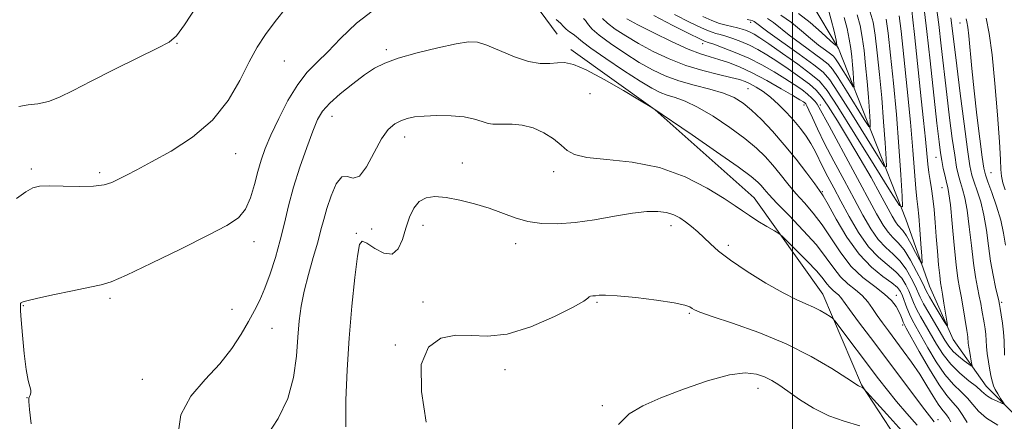
# Model space of a CAD drawing. Extents: x 2134800 to 2137700, y 327300 to 330200.
# Drawn here: x 2135801 to 2136055, y 328275 to 328379 of the extents above; entities that cross this region are included whole.
import ezdxf

# ---------------------------------------------------------------- set-up
doc = ezdxf.new("R2010")
doc.units = 0
doc.header["$MEASUREMENT"] = 0
for name, color, linetype, lineweight in [('DTM HARD BREAKLINE', 7, 'Continuous', 0), ('DTM SPOT ELEVATION', 2, 'Continuous', 13), ('GRID LINE', 7, 'Continuous', 0), ('INDEX CONTOUR', 41, 'Continuous', 13), ('INTERMEDIATE CONTOUR', 44, 'Continuous', 0)]:
    doc.layers.add(name, color=color, linetype=linetype, lineweight=lineweight)

msp = doc.modelspace()

# ---------------------------------------------------------------- linework, layer by layer
at = {"layer": 'DTM HARD BREAKLINE'}
for points in [[(2136190.5, 328136.73, 1059.76), (2136144.02, 328188.24, 1054.11), (2136096.75, 328237.33, 1045.44), (2136064.02, 328270.32, 1039.6), (2136049.88, 328284.4, 1037.18), (2136041.39, 328296.48, 1034.36), (2136035.31, 328310.17, 1032.74), (2136029.22, 328327.49, 1030.32), (2136011.79, 328371.4, 1022.06), (2136004.91, 328383.08, 1019.64), (2135968.55, 328420.9, 1012.18), (2135932.52, 328488.15, 999.88), (2135898.12, 328550.17, 990.41), (2135887.54, 328595.3, 983.76), (2135886.3, 328612.64, 979.12)], [(2135939.321, 328375.074, 1042.895), (2135926.491, 328392.657, 1040.865), (2135910.259, 328420.274, 1038.695), (2135896.717, 328442.477, 1035.195), (2135881.233, 328460.283, 1033.025), (2135865.827, 328477.14, 1032.115), (2135852.557, 328496.962, 1032.185), (2135845.607, 328513.423, 1030.995), (2135838.229, 328532.279, 1029.525), (2135835.689, 328548.842, 1027.355), (2135832.498, 328563.258, 1025.885), (2135827.834, 328575.126, 1023.155), (2135814.889, 328595.078, 1022.945)], [(2135942.836, 328371.153, 1043.595), (2135964.607, 328355.633, 1044.015), (2135990.088, 328332.955, 1045.205), (2136007.782, 328308.142, 1047.305), (2136017.735, 328284.74, 1049.895), (2136032.347, 328262.467, 1052.065), (2136052.078, 328240.779, 1053.955), (2136080.978, 328216.547, 1056.475), (2136103.73, 328191.563, 1058.505), (2136132.987, 328168.568, 1059.555), (2136151.024, 328153.869, 1060.815), (2136171.265, 328141.267, 1061.375), (2136181.733, 328136.077, 1061.235)]]:
    msp.add_polyline3d(points, dxfattribs=at)
at = {"layer": 'DTM SPOT ELEVATION'}
for p in [(2135989.23, 328378.15, 1028.48), (2136043.14, 328377.98, 1041.28), (2135841.42, 328372.71, 1038.08), (2135895.36, 328371.09, 1043.68), (2135976.79, 328372.63, 1034.58), (2135869.07, 328368.21, 1040.88), (2135988.54, 328361.09, 1038.98), (2135947.84, 328359.81, 1044.98), (2136002.96, 328356.85, 1036.48), (2136007.19, 328356.9, 1033.58), (2135881.29, 328353.98, 1044.68), (2135900.03, 328348.62, 1046.58), (2135856.46, 328344.31, 1040.68), (2136036.93, 328343.34, 1035.28), (2135803.81, 328340.38, 1039.68), (2135914.86, 328341.92, 1047.28), (2135821.47, 328339.44, 1039.68), (2135938.4, 328339.7, 1046.48), (2136051.11, 328339.43, 1042.98), (2136038.54, 328335.54, 1035.18), (2136007.63, 328334.54, 1039.88), (2135891.5, 328324.89, 1046.68), (2135904.74, 328325.85, 1048.68), (2135968.65, 328325.78, 1048.58), (2135887.58, 328323.83, 1047.88), (2135861.19, 328321.62, 1042.58), (2135928.62, 328321.14, 1048.58), (2135983.42, 328320.68, 1047.58), (2135824.09, 328307.07, 1042.28), (2136026.74, 328307.83, 1041.48), (2135801.81, 328305.15, 1042.08), (2135904.73, 328306.1, 1049.38), (2135949.62, 328305.99, 1050.18), (2136053.88, 328306.03, 1040.28), (2135855.59, 328304.19, 1043.18), (2135973.36, 328303.18, 1050.18), (2136028.33, 328300.19, 1042.38), (2135865.85, 328299.34, 1044.98), (2135897.68, 328295.06, 1049.88), (2135925.87, 328288.7, 1050.88), (2135832.48, 328286.19, 1043.08), (2135991.12, 328283.84, 1052.68), (2135802.71, 328281.44, 1041.98), (2135950.98, 328279.38, 1051.68), (2136037.51, 328275.77, 1045.48)]:
    msp.add_point(p, dxfattribs=at)
at = {"layer": 'GRID LINE', "flags": 128}
msp.add_lwpolyline([(2136000, 330000), (2136000, 327500)], dxfattribs=at)
at = {"layer": 'INDEX CONTOUR', "flags": 128}
for points, elevation in [([(2135869.658, 328382.15), (2135866.65, 328378.372), (2135864.177, 328375.043), (2135862.049, 328371.762), (2135859.951, 328367.943), (2135857.561, 328363.208), (2135854.536, 328357.991), (2135850.525, 328352.929), (2135845.394, 328348.555), (2135839.857, 328344.979), (2135834.842, 328342.201), (2135831.057, 328340.189), (2135828.341, 328338.768), (2135826.312, 328337.725), (2135824.565, 328336.893), (2135822.599, 328336.278), (2135819.888, 328335.93), (2135816.144, 328335.862), (2135812.026, 328335.953), (2135808.427, 328336.043), (2135805.971, 328335.967), (2135804.206, 328335.522), (2135802.405, 328334.498), (2135799.996, 328332.797)], 1040), ([(2136052.857, 328274.391), (2136049.971, 328276.179), (2136047.938, 328277.957), (2136046.47, 328279.686), (2136045.089, 328281.347), (2136043.412, 328282.988), (2136041.438, 328284.894), (2136039.262, 328287.41), (2136037, 328290.714), (2136034.855, 328294.3), (2136031.74, 328299.818), (2136030.816, 328301.506), (2136030.101, 328302.989), (2136029.451, 328304.59), (2136028.315, 328307.666), (2136027.798, 328308.821), (2136027.006, 328309.868), (2136025.578, 328311.073), (2136023.276, 328312.706), (2136020.337, 328315.052), (2136017.118, 328318.401), (2136013.969, 328322.814), (2136011.203, 328327.449), (2136009.128, 328331.237), (2136007.887, 328333.467), (2136006.975, 328334.877), (2136005.723, 328336.557), (2136003.634, 328339.326), (2136000.891, 328342.881), (2135997.85, 328346.637), (2135994.824, 328350.095), (2135991.979, 328353.084), (2135989.439, 328355.519), (2135987.23, 328357.36), (2135984.982, 328358.75), (2135982.225, 328359.881), (2135978.657, 328360.922), (2135974.637, 328361.967), (2135970.69, 328363.088), (2135967.193, 328364.365), (2135963.924, 328365.91), (2135960.509, 328367.844), (2135956.743, 328370.2), (2135953.077, 328372.666), (2135950.125, 328374.842), (2135948.329, 328376.422), (2135947.429, 328377.467), (2135946.989, 328378.13), (2135946.621, 328378.596), (2135946.128, 328379.162)], 1040), ([(2136024.093, 328378.982), (2136024.614, 328375.369), (2136025.249, 328369.734), (2136025.99, 328362.488), (2136026.733, 328354.382), (2136027.385, 328346.203), (2136027.905, 328338.889), (2136028.269, 328333.417), (2136028.339, 328330.642), (2136027.551, 328330.938), (2136025.223, 328334.56), (2136021.032, 328341.334), (2136016.039, 328349.374), (2136011.658, 328356.367), (2136008.873, 328360.628), (2136006.943, 328362.972), (2136004.695, 328364.844), (2136001.313, 328367.335), (2135997.397, 328370.134), (2135993.902, 328372.58), (2135991.544, 328374.175), (2135990.095, 328375.074), (2135989.082, 328375.6), (2135988.105, 328376.019), (2135987.043, 328376.392), (2135985.844, 328376.723), (2135982.899, 328377.395), (2135981.158, 328377.888), (2135979.205, 328378.6), (2135976.832, 328379.628)], 1030), ([(2136040.782, 328379.332), (2136041.21, 328375.998), (2136042.307, 328366.977), (2136043.211, 328359.802), (2136044.217, 328352.008), (2136045.102, 328345.384), (2136045.713, 328341.224), (2136046.194, 328338.825), (2136046.76, 328336.989), (2136047.558, 328334.725), (2136048.474, 328331.873), (2136049.32, 328328.482), (2136049.967, 328324.639), (2136050.491, 328320.591), (2136051.024, 328316.62), (2136051.654, 328312.998), (2136052.293, 328309.961), (2136053.118, 328306.399), (2136053.302, 328305.504), (2136053.49, 328304.453), (2136053.774, 328302.798), (2136054.097, 328300.677), (2136054.363, 328298.373), (2136054.505, 328296.137), (2136054.625, 328292.391)], 1040), ([(2136028.188, 328272.935), (2136024.296, 328277.238), (2136018.244, 328283.87), (2136018.09, 328284.007), (2136017.909, 328284.131), (2136017.715, 328284.214), (2136017.314, 328284.344), (2136017.014, 328284.511), (2136013.943, 328286.511), (2136010.097, 328288.968), (2136004.765, 328292.09), (2135998.326, 328295.338), (2135991.269, 328298.244), (2135984.554, 328300.628), (2135979.257, 328302.385), (2135976.14, 328303.466), (2135974.693, 328304.072), (2135974.095, 328304.463), (2135973.537, 328304.864), (2135972.26, 328305.339), (2135969.523, 328305.916), (2135964.941, 328306.592), (2135959.57, 328307.239), (2135954.825, 328307.703), (2135951.778, 328307.873), (2135950.126, 328307.839), (2135949.219, 328307.738), (2135948.523, 328307.675), (2135947.96, 328307.61), (2135947.567, 328307.468), (2135947.222, 328307.136), (2135946.167, 328306.346), (2135943.487, 328304.791), (2135938.632, 328302.365), (2135932.521, 328299.757), (2135926.44, 328297.858), (2135921.377, 328297.27), (2135917.138, 328297.45), (2135913.234, 328297.565), (2135909.385, 328296.815), (2135906.158, 328294.519), (2135904.332, 328290.028), (2135904.38, 328283.1), (2135905.556, 328275.129)], 1050)]:
    msp.add_lwpolyline(points, dxfattribs=dict(at, elevation=elevation))
at = {"layer": 'INTERMEDIATE CONTOUR', "flags": 128}
for points, elevation in [([(2135846.413, 328382.273), (2135843.28, 328377.48), (2135841.26, 328374.661), (2135839.403, 328373.062), (2135836.385, 328371.48), (2135831.327, 328369.016), (2135825.153, 328365.985), (2135819.231, 328363.01), (2135814.617, 328360.603), (2135811.117, 328358.854), (2135808.229, 328357.744), (2135805.54, 328357.197), (2135802.999, 328356.893), (2135800.651, 328356.454)], 1038), ([(2135893.092, 328382.179), (2135887.636, 328377.927), (2135883.5, 328373.979), (2135880.244, 328370.596), (2135877.469, 328367.877), (2135874.946, 328365.292), (2135872.488, 328362.154), (2135869.979, 328358.018), (2135867.593, 328353.41), (2135865.575, 328349.096), (2135864.098, 328345.627), (2135863.032, 328342.68), (2135862.177, 328339.711), (2135861.337, 328336.356), (2135860.351, 328332.945), (2135859.066, 328329.988), (2135857.235, 328327.783), (2135854.255, 328325.802), (2135849.423, 328323.306), (2135842.47, 328319.843), (2135834.839, 328316.09), (2135828.397, 328313.011), (2135824.422, 328311.29), (2135821.815, 328310.495), (2135818.885, 328309.918), (2135814.455, 328309.019), (2135809.412, 328307.941), (2135805.153, 328306.997), (2135802.724, 328306.426), (2135801.748, 328306.163), (2135801.23, 328305.945), (2135801.127, 328305.847), (2135801.062, 328305.691), (2135801.027, 328305.484), (2135801.011, 328305.237), (2135801.012, 328304.858), (2135801.075, 328303.821), (2135801.253, 328301.495), (2135801.585, 328297.552), (2135802.032, 328292.889), (2135802.542, 328288.709), (2135803.053, 328285.928), (2135803.72, 328283.384), (2135803.722, 328282.685), (2135803.563, 328282.136), (2135803.36, 328281.73), (2135803.22, 328281.352), (2135803.217, 328280.459), (2135803.411, 328278.402), (2135803.817, 328274.771)], 1042), ([(2136033.948, 328380.842), (2136034.591, 328375.791), (2136035.433, 328368.229), (2136037.183, 328352.221), (2136037.729, 328347.374), (2136038.095, 328344.533), (2136038.427, 328342.557), (2136038.835, 328340.543), (2136039.282, 328338.549), (2136039.69, 328336.872), (2136040.011, 328335.603), (2136040.302, 328333.998), (2136040.648, 328331.104), (2136041.107, 328326.362), (2136041.63, 328320.762), (2136042.144, 328315.69), (2136042.592, 328312.162), (2136043, 328309.73), (2136043.413, 328307.578), (2136043.858, 328305.102), (2136044.918, 328298.766), (2136045.076, 328297.756), (2136045.162, 328297.03), (2136045.269, 328295.55), (2136045.399, 328294.479), (2136045.631, 328293.071), (2136046.141, 328290.397), (2136046.238, 328289.758), (2136046.048, 328289.686), (2136045.409, 328290.117), (2136044.241, 328290.974), (2136042.789, 328292.119), (2136041.387, 328293.399), (2136040.264, 328294.724), (2136039.259, 328296.25), (2136035.094, 328303.297), (2136033.772, 328305.619), (2136032.894, 328307.316), (2136031.56, 328310.245), (2136030.554, 328312.277), (2136029.236, 328314.56), (2136027.666, 328316.709), (2136025.904, 328318.477), (2136024.021, 328320.164), (2136022.092, 328322.207), (2136020.156, 328324.961), (2136018.113, 328328.465), (2136015.83, 328332.674), (2136013.248, 328337.467), (2136010.613, 328342.403), (2136008.248, 328346.963), (2136006.41, 328350.711), (2136005.089, 328353.561), (2136004.209, 328355.513), (2136003.683, 328356.62), (2136003.375, 328357.142), (2136003.136, 328357.388), (2136002.77, 328357.658), (2136001.898, 328358.212), (2136000.089, 328359.296), (2135997.095, 328361.046), (2135993.386, 328363.135), (2135989.61, 328365.127), (2135986.293, 328366.673), (2135983.457, 328367.795), (2135981.002, 328368.604), (2135978.762, 328369.25), (2135976.286, 328370.03), (2135973.064, 328371.28), (2135968.816, 328373.199), (2135964.208, 328375.441), (2135960.145, 328377.524), (2135957.32, 328379.073)], 1036), ([(2136030.694, 328381.16), (2136030.98, 328378.814), (2136031.399, 328375.007), (2136033.173, 328358.459), (2136033.76, 328352.845), (2136034.239, 328348.03), (2136034.827, 328341.648), (2136035.089, 328339.44), (2136035.426, 328337.389), (2136035.806, 328335.251), (2136036.171, 328332.81), (2136036.481, 328329.907), (2136036.755, 328326.593), (2136037.032, 328322.977), (2136037.331, 328319.224), (2136037.632, 328315.721), (2136037.899, 328312.922), (2136038.116, 328311.083), (2136038.332, 328309.708), (2136038.615, 328308.105), (2136039.005, 328305.814), (2136039.768, 328301.183), (2136039.924, 328300.072), (2136039.75, 328300.045), (2136039.099, 328301.079), (2136036.506, 328305.395), (2136035.284, 328307.47), (2136034.52, 328308.837), (2136033.951, 328309.963), (2136033.183, 328311.534), (2136031.931, 328314.007), (2136030.351, 328316.907), (2136028.71, 328319.527), (2136027.218, 328321.361), (2136025.87, 328322.707), (2136024.602, 328324.067), (2136023.299, 328325.941), (2136021.637, 328328.834), (2136009.394, 328351.456), (2136006.8, 328356.3), (2136006.335, 328357.055), (2136005.783, 328357.771), (2136004.988, 328358.62), (2136003.866, 328359.626), (2136002.347, 328360.81), (2136000.405, 328362.177), (2135998.027, 328363.724), (2135995.218, 328365.432), (2135992.068, 328367.195), (2135988.69, 328368.889), (2135985.247, 328370.395), (2135982.106, 328371.627), (2135979.689, 328372.509), (2135978.281, 328372.998), (2135977.343, 328373.296), (2135976.985, 328373.442), (2135975.91, 328373.967), (2135973.422, 328375.222), (2135969.178, 328377.378), (2135964.245, 328379.897)], 1034), ([(2136019.975, 328380.796), (2136020.752, 328378.162), (2136021.277, 328374.85), (2136021.828, 328370.296), (2136022.41, 328364.751), (2136022.969, 328358.669), (2136023.456, 328352.55), (2136023.846, 328347.077), (2136024.118, 328342.985), (2136024.171, 328340.909), (2136023.581, 328341.13), (2136021.84, 328343.84), (2136014.968, 328354.922), (2136011.692, 328360.153), (2136009.57, 328363.367), (2136007.87, 328365.304), (2136005.491, 328367.199), (2136001.72, 328369.946), (2135993.65, 328375.733), (2135990.057, 328378.348), (2135989.718, 328378.518), (2135989.194, 328378.679), (2135988.318, 328378.869)], 1028), ([(2136009.131, 328381.59), (2136009.96, 328378.822), (2136010.681, 328375.911), (2136011.211, 328373.548), (2136011.431, 328372.302), (2136011.066, 328372.256), (2136009.803, 328373.369), (2136007.48, 328375.496), (2136004.53, 328378.077), (2136001.538, 328380.444)], 1022), ([(2136037.049, 328381.944), (2136037.686, 328377.562), (2136038.321, 328372.113), (2136039.745, 328359.599), (2136040.47, 328353.588), (2136041.156, 328348.27), (2136041.764, 328343.971), (2136042.274, 328340.884), (2136042.738, 328338.687), (2136043.224, 328336.931), (2136043.785, 328335.164), (2136044.388, 328332.935), (2136044.984, 328329.793), (2136045.537, 328325.501), (2136046.061, 328320.677), (2136046.584, 328316.155), (2136047.124, 328312.58), (2136047.648, 328309.845), (2136048.112, 328307.655), (2136048.488, 328305.75), (2136048.797, 328304.018), (2136049.346, 328300.782), (2136049.586, 328299.216), (2136049.762, 328297.701), (2136049.86, 328296.222), (2136049.953, 328294.656), (2136050.127, 328292.851), (2136050.444, 328290.74), (2136050.837, 328288.59), (2136051.208, 328286.75), (2136051.499, 328285.46), (2136051.799, 328284.512)], 1038), ([(2135983.833, 328351.075), (2135979.563, 328353.946), (2135975.54, 328356.329), (2135972.278, 328357.862), (2135969.717, 328358.759), (2135967.66, 328359.375), (2135965.836, 328360.061), (2135963.713, 328361.159), (2135960.692, 328363.004), (2135956.461, 328365.751), (2135951.87, 328368.823), (2135948.056, 328371.462), (2135945.844, 328373.107), (2135944.806, 328373.987), (2135944.203, 328374.524), (2135943.445, 328375.07), (2135942.549, 328375.686), (2135941.685, 328376.359), (2135940.951, 328377.085), (2135940.175, 328377.914), (2135939.112, 328378.903)], 1042), ([(2136051.799, 328284.512), (2136052.236, 328283.586), (2136052.883, 328282.459), (2136053.602, 328281.298), (2136054.199, 328280.363), (2136054.499, 328279.861), (2136054.396, 328279.775), (2136053.801, 328280.029), (2136052.701, 328280.541), (2136051.377, 328281.198), (2136050.189, 328281.88), (2136049.357, 328282.518), (2136048.567, 328283.264), (2136047.367, 328284.319), (2136045.453, 328285.842), (2136043.11, 328287.792), (2136040.767, 328290.086), (2136038.763, 328292.624), (2136037.073, 328295.263), (2136032.955, 328302.401), (2136031.937, 328304.304), (2136031.173, 328305.953), (2136029.937, 328308.955), (2136029.176, 328310.549), (2136028.122, 328312.214), (2136026.621, 328313.891), (2136022.172, 328317.622), (2136019.583, 328320.347), (2136017.013, 328323.982), (2136014.59, 328328.095), (2136012.421, 328332.094), (2136010.591, 328335.511), (2136009.073, 328338.369), (2136007.82, 328340.813), (2136005.784, 328344.982), (2136004.735, 328346.901), (2136003.498, 328348.826), (2136002.041, 328350.797), (2136000.352, 328352.842), (2135998.44, 328354.958), (2135996.4, 328357.015), (2135994.349, 328358.847), (2135992.394, 328360.326), (2135990.616, 328361.465), (2135989.089, 328362.303), (2135987.787, 328362.907), (2135986.298, 328363.411), (2135984.112, 328363.965), (2135980.875, 328364.709), (2135976.863, 328365.717), (2135972.508, 328367.053), (2135968.191, 328368.743), (2135964.089, 328370.671), (2135960.327, 328372.684), (2135957.03, 328374.64), (2135954.319, 328376.43), (2135952.316, 328377.953), (2135951.055, 328379.174)], 1038), ([(2135982.766, 328374.616), (2135981.372, 328375.017), (2135980.264, 328375.302), (2135979.251, 328375.592), (2135978.095, 328376.021), (2135976.371, 328376.798), (2135973.605, 328378.149), (2135969.573, 328380.183)], 1032), ([(2136027.435, 328379.801), (2136027.95, 328375.89), (2136028.665, 328369.261), (2136029.525, 328360.932), (2136030.341, 328352.478), (2136030.965, 328345.224), (2136031.743, 328335.335), (2136032.011, 328332.655), (2136032.255, 328330.623), (2136032.508, 328328.237), (2136032.79, 328324.825), (2136033.065, 328321.057), (2136033.28, 328317.934), (2136033.37, 328316.252), (2136033.214, 328316.006), (2136032.681, 328316.977), (2136031.704, 328318.886), (2136030.493, 328321.169), (2136029.322, 328323.194), (2136028.406, 328324.496), (2136027.112, 328325.927), (2136026.509, 328326.798), (2136025.694, 328328.223), (2136022.6, 328333.914), (2136020.228, 328338.188), (2136017.453, 328343.034), (2136014.444, 328348.09), (2136011.546, 328352.809), (2136009.142, 328356.595), (2136007.455, 328359.067), (2136006.048, 328360.701), (2136004.318, 328362.191), (2136001.841, 328364.06), (2135998.903, 328366.154), (2135995.964, 328368.152), (2135993.382, 328369.803), (2135991.082, 328371.135), (2135988.886, 328372.244), (2135986.676, 328373.207), (2135984.575, 328374.01), (2135982.766, 328374.616)], 1032), ([(2136019.787, 328355.267), (2136019.968, 328352.552), (2136020.002, 328351.175), (2136019.611, 328351.322), (2136018.456, 328353.119), (2136013.898, 328360.47), (2136011.725, 328363.94), (2136010.318, 328366.072), (2136009.19, 328367.356), (2136007.612, 328368.614), (2136002.042, 328372.677), (2135999.13, 328374.855), (2135995.074, 328378.07), (2135993.502, 328379.171)], 1026), ([(2136013.317, 328379.394), (2136014.069, 328376.524), (2136014.607, 328373.81), (2136014.985, 328371.42), (2136015.248, 328369.276), (2136015.441, 328367.242), (2136015.6, 328365.243), (2136015.816, 328362.12), (2136015.834, 328361.442), (2136015.641, 328361.514), (2136015.072, 328362.399), (2136011.758, 328367.727), (2136011.065, 328368.777), (2136010.51, 328369.409), (2136009.733, 328370.028), (2136008.455, 328370.968), (2136006.71, 328372.288), (2136004.612, 328373.975), (2136002.259, 328375.977), (2135999.694, 328378.072), (2135996.946, 328379.995)], 1024), ([(2136016.646, 328380.095), (2136017.41, 328377.343), (2136017.944, 328374.33), (2136018.406, 328370.858), (2136018.829, 328367.013), (2136019.205, 328362.955), (2136019.528, 328358.896), (2136019.787, 328355.267)], 1026), ([(2136044.707, 328379.093), (2136044.937, 328378.257), (2136045.162, 328376.924), (2136045.422, 328374.636), (2136046.196, 328366.28), (2136046.78, 328360.549), (2136047.508, 328354.212), (2136048.26, 328348.153), (2136048.878, 328343.384), (2136049.282, 328340.553), (2136049.666, 328338.836), (2136050.293, 328337.048), (2136051.332, 328334.286), (2136052.559, 328330.81), (2136053.657, 328327.17), (2136054.388, 328323.812), (2136054.857, 328320.77)], 1042), ([(2136049.915, 328379.193), (2136050.674, 328375.314), (2136051.405, 328369.817), (2136052.146, 328362.38), (2136052.818, 328354.327), (2136053.306, 328347.392), (2136053.544, 328342.86), (2136053.658, 328340.213), (2136053.822, 328338.488), (2136054.177, 328336.852), (2136054.755, 328335.013)], 1044), ([(2136040.8, 328275.245), (2136040.229, 328276.229), (2136039.691, 328277.02), (2136038.431, 328278.489), (2136037.491, 328279.806), (2136036.221, 328281.877), (2136034.633, 328284.535), (2136032.764, 328287.517), (2136030.675, 328290.577), (2136028.522, 328293.547), (2136024.692, 328298.665), (2136023.15, 328300.763), (2136021.811, 328302.675), (2136020.609, 328304.479), (2136019.383, 328306.18), (2136017.946, 328307.762), (2136016.183, 328309.244), (2136014.242, 328310.785), (2136012.344, 328312.581), (2136010.598, 328314.802), (2136008.677, 328317.524), (2136006.145, 328320.798), (2136002.768, 328324.57), (2135999.118, 328328.356), (2135995.968, 328331.567), (2135993.894, 328333.772), (2135992.673, 328335.171), (2135991.885, 328336.123), (2135991.037, 328337.024), (2135989.344, 328338.427), (2135985.95, 328340.918), (2135980.436, 328344.79), (2135974.145, 328349.142), (2135963.747, 328356.234), (2135960.573, 328358.129), (2135956.447, 328360.574), (2135951.429, 328363.455), (2135946.798, 328365.912), (2135943.514, 328367.292), (2135941.264, 328367.768), (2135939.416, 328367.719), (2135937.415, 328367.517), (2135935, 328367.509), (2135931.99, 328368.039), (2135928.338, 328369.301), (2135921.242, 328372.299), (2135918.797, 328373.055), (2135916.482, 328373.135), (2135913.302, 328372.612), (2135908.622, 328371.585), (2135903.263, 328370.27), (2135898.409, 328368.911), (2135894.912, 328367.664), (2135892.291, 328366.324), (2135889.736, 328364.599), (2135886.667, 328362.315), (2135883.459, 328359.761), (2135880.723, 328357.344), (2135878.879, 328355.291), (2135877.598, 328353.107), (2135876.365, 328350.123), (2135874.797, 328345.887), (2135873.053, 328340.845), (2135871.428, 328335.669), (2135870.132, 328330.879), (2135869.046, 328326.405), (2135867.966, 328322.025), (2135866.74, 328317.61), (2135865.405, 328313.385), (2135864.052, 328309.656), (2135862.733, 328306.614), (2135861.353, 328303.919), (2135859.782, 328301.108), (2135857.882, 328297.822), (2135855.477, 328294.132), (2135852.386, 328290.214), (2135848.62, 328286.177), (2135844.965, 328281.856), (2135842.399, 328277.019), (2135841.61, 328271.621)], 1044), ([(2136036.503, 328275.274), (2136033.508, 328279.129), (2136030.714, 328282.799), (2136020.044, 328296.977), (2136017.007, 328301.034), (2136014.694, 328304.16), (2136012.413, 328307.3), (2136011.795, 328307.992), (2136011.099, 328308.577), (2136010.333, 328309.186), (2136009.584, 328309.895), (2136008.86, 328310.806), (2136007.86, 328312.118), (2136006.206, 328314.053), (2136003.708, 328316.685), (2136000.927, 328319.483), (2135998.615, 328321.765), (2135997.273, 328323.062), (2135996.413, 328323.756), (2135995.298, 328324.442), (2135993.406, 328325.566), (2135991.08, 328326.976), (2135988.875, 328328.368), (2135987.121, 328329.566), (2135985.232, 328330.884), (2135982.396, 328332.76), (2135978.005, 328335.434), (2135972.285, 328338.357), (2135965.667, 328340.779), (2135958.667, 328342.167), (2135952.124, 328342.84), (2135946.966, 328343.333), (2135943.797, 328344.085), (2135941.941, 328345.163), (2135940.4, 328346.537), (2135938.38, 328348.134), (2135935.891, 328349.704), (2135933.142, 328350.952), (2135930.351, 328351.664), (2135927.753, 328351.942), (2135925.587, 328351.962), (2135924.001, 328351.901), (2135922.762, 328351.905), (2135921.545, 328352.113), (2135920.048, 328352.605), (2135918.061, 328353.229), (2135915.401, 328353.773), (2135912.011, 328354.069), (2135908.363, 328354.131), (2135905.059, 328354.016), (2135902.545, 328353.77), (2135900.652, 328353.379), (2135899.056, 328352.818), (2135897.479, 328351.996), (2135895.83, 328350.575), (2135894.059, 328348.153), (2135892.155, 328344.612), (2135890.218, 328340.959), (2135888.385, 328338.488), (2135886.751, 328338.015), (2135885.266, 328338.482), (2135883.837, 328338.355), (2135882.413, 328336.515), (2135881.087, 328333.489), (2135879.987, 328330.216), (2135879.178, 328327.386), (2135878.478, 328324.686), (2135877.637, 328321.552), (2135876.494, 328317.606), (2135875.23, 328313.205), (2135874.111, 328308.884), (2135873.338, 328305.01), (2135872.849, 328301.242), (2135872.514, 328297.066), (2135872.161, 328292.126), (2135871.433, 328286.697), (2135869.932, 328281.214), (2135867.451, 328276.091), (2135864.546, 328271.665)], 1046), ([(2136044.955, 328275.032), (2136043.866, 328276.91), (2136042.637, 328278.709), (2136041.319, 328280.233), (2136039.76, 328282.008), (2136037.757, 328284.735), (2136035.237, 328288.802), (2136032.637, 328293.336), (2136029.296, 328299.369), (2136028.747, 328300.399), (2136028.505, 328300.961), (2136028.25, 328301.649), (2136027.889, 328302.565), (2136027.381, 328303.684), (2136026.657, 328304.988), (2136025.516, 328306.48), (2136023.721, 328308.172), (2136021.155, 328310.1), (2136018.138, 328312.408), (2136015.105, 328315.267), (2136012.394, 328318.742), (2136007.636, 328326.018), (2136005.327, 328329.019), (2136003.046, 328331.616), (2136000.846, 328334.062), (2135998.764, 328336.549), (2135996.782, 328339.025), (2135994.867, 328341.38), (2135992.93, 328343.56), (2135990.662, 328345.755), (2135987.694, 328348.219), (2135983.833, 328351.075)], 1042), ([(2136032.125, 328274.346), (2136029.458, 328277.399), (2136026.805, 328280.479), (2136024.431, 328283.384), (2136022.163, 328286.309), (2136010.915, 328301.229), (2136010.276, 328301.936), (2136009.649, 328302.385), (2136008.598, 328303.056), (2136007.14, 328303.914), (2136005.404, 328304.801), (2136003.435, 328305.644), (2136000.94, 328306.729), (2135997.543, 328308.437), (2135993.085, 328310.986), (2135988.259, 328313.978), (2135983.976, 328316.863), (2135980.913, 328319.211), (2135978.808, 328321.091), (2135977.166, 328322.692), (2135975.578, 328324.171), (2135973.994, 328325.531), (2135972.448, 328326.741), (2135970.946, 328327.771), (2135969.36, 328328.585), (2135967.529, 328329.155), (2135965.284, 328329.443), (2135962.42, 328329.403), (2135958.721, 328328.987), (2135954.101, 328328.204), (2135948.989, 328327.292), (2135943.942, 328326.549), (2135939.407, 328326.22), (2135935.392, 328326.338), (2135931.796, 328326.888), (2135928.49, 328327.826), (2135921.817, 328330.261), (2135918.048, 328331.426), (2135914.221, 328332.387), (2135910.72, 328333.043), (2135907.845, 328333.285), (2135905.572, 328332.986), (2135903.792, 328332.012), (2135902.398, 328330.285), (2135901.287, 328327.941), (2135900.356, 328325.17), (2135899.475, 328322.248), (2135898.396, 328319.78), (2135896.844, 328318.458), (2135894.68, 328318.714), (2135892.323, 328319.931), (2135890.327, 328321.242), (2135889.092, 328321.808), (2135888.395, 328320.924), (2135887.861, 328317.921), (2135887.194, 328312.402), (2135886.442, 328305.053), (2135885.739, 328296.834), (2135885.204, 328288.607), (2135884.904, 328280.859), (2135884.891, 328273.981)], 1048), ([(2136017.333, 328274.204), (2136013.321, 328275.428), (2136009.298, 328276.808), (2136005.394, 328278.77), (2136001.82, 328281.032), (2135998.808, 328283.137), (2135996.492, 328284.734), (2135994.61, 328285.896), (2135992.803, 328286.803), (2135990.693, 328287.545), (2135987.82, 328287.85), (2135983.702, 328287.354), (2135978.116, 328285.841), (2135971.872, 328283.69), (2135966.036, 328281.426), (2135961.435, 328279.401), (2135957.933, 328277.274), (2135955.158, 328274.524)], 1052)]:
    msp.add_lwpolyline(points, dxfattribs=dict(at, elevation=elevation))

doc.saveas('drawing.dxf')
